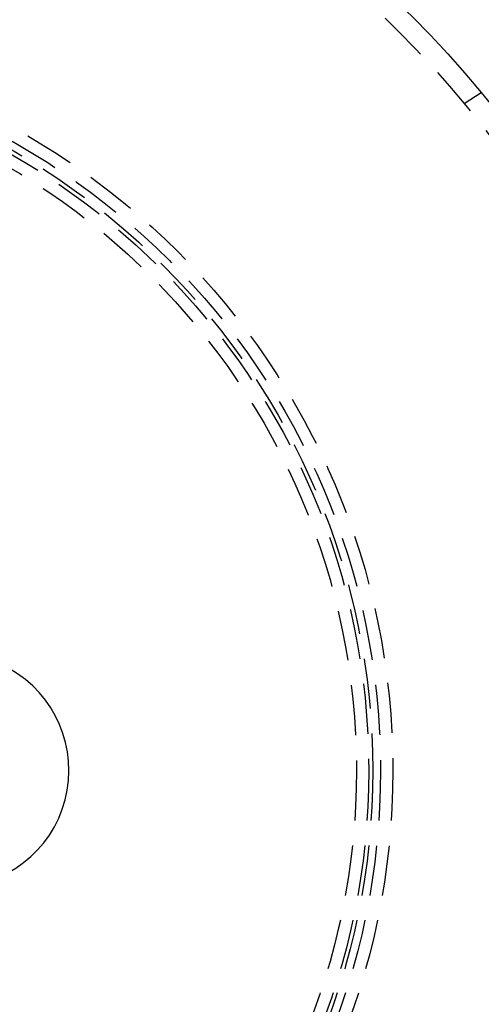
# Model space of a CAD drawing. Extents: x 775 to 920, y 182 to 564.
# Drawn here: x 866 to 889, y 243 to 292 of the extents above; entities that cross this region are included whole.
import ezdxf

# ---------------------------------------------------------------- set-up
doc = ezdxf.new("R2010")
doc.units = 0
doc.header["$LTSCALE"] = 10
doc.linetypes.add('VERDECKT', pattern=[0.375, 0.25, -0.125])
doc.layers.get('0').update_dxf_attribs({"linetype": 'CONTINUOUS'})
doc.layers.add('STEMPEL', color=3, linetype='CONTINUOUS')

# ---------------------------------------------------------------- blocks, each defined once
blk = doc.blocks.new('A$CEB65860E')
at = {"color": 1, "linetype": 'VERDECKT'}
blk.add_line((707.916, 461.57), (708.761, 462.118), dxfattribs=at)
for radius in [72.5, 53]:
    blk.add_circle((667.865, 428.405), radius)
for radius in [52, 36.5, 35.888, 35.5, 35.3, 34.692]:
    blk.add_circle((667.865, 428.405), radius, dxfattribs=at)
blk.add_arc((682.465, 428.405), 5.8, 270, 211.6968)

msp = doc.modelspace()

# ---------------------------------------------------------------- block references
at = {"layer": 'STEMPEL'}
msp.add_blockref('A$CEB65860E', (180.096, -173.712, -39.042), dxfattribs=at)

doc.saveas('drawing.dxf')
